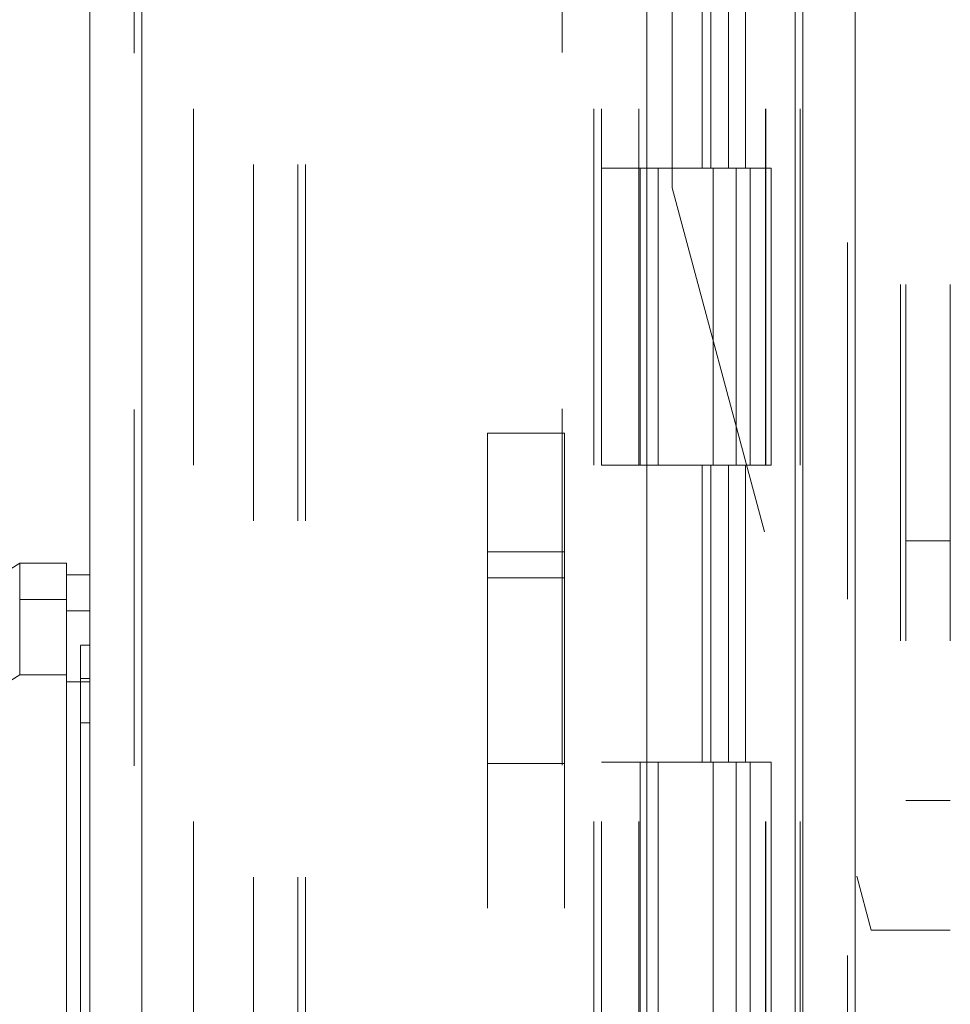
# Model space of a CAD drawing. Units: inches. Extents: x 0 to 23.4, y 0 to 16.5.
# Drawn here: x 11.8 to 12.1, y 8 to 8.3 of the extents above; entities that cross this region are included whole.
import ezdxf

# ---------------------------------------------------------------- set-up
doc = ezdxf.new("R2010")
doc.units = ezdxf.units.IN
doc.header["$MEASUREMENT"] = 0
doc.linetypes.add('HIDDEN', pattern=[0.075, 0.05, -0.025])
doc.styles.add('SLDTEXTSTYLE0', font='TXT', dxfattribs={"width": 0.75})
doc.dimstyles.new('SLDDIMSTYLE1', dxfattribs={"dimtxt": 0.125, "dimasz": 0.13, "dimexe": 0, "dimexo": 0.0625, "dimgap": 0.03125, "dimtad": 0, "dimtih": 1, "dimtoh": 1, "dimlfac": 6, "dimrnd": 1e-09, "dimzin": 4, "dimdsep": 46, "dimtxsty": 'SLDTEXTSTYLE0', "dimsah": 1, "dimcen": 0.09, "dimadec": 0, "dimazin": 1, "dimtfac": 1, "dimtofl": 0, "dimtmove": 0, "dimatfit": 3, "dimfxl": 1, "dimfrac": 2, "dimtolj": 1, "dimtzin": 12, "dimarcsym": 0})

# ---------------------------------------------------------------- blocks, each defined once
blk = doc.blocks.new('_D_8')
at = {"color": 7, "linetype": 'Continuous', "lineweight": 0}
for p, q in [((11.98248, 10.94503), (10.95014, 10.94503)), ((11.07514, 10.94503), (11.07514, 8.10585)), ((10.86733, 8.10585), (11.28295, 8.10585)), ((11.28295, 7.85663), (10.86733, 7.85663)), ((11.07514, 4.94503), (11.07514, 7.85663)), ((11.98248, 4.94503), (10.95014, 4.94503))]:
    blk.add_line(p, q, dxfattribs=at)
for centre, start, end in [((10.86733, 7.98124), 90, 270), ((11.28295, 7.98124), 270, 90)]:
    blk.add_arc(centre, 0.12461, start, end, dxfattribs=at)
for points in [[(11.07514, 10.94503), (11.05514, 10.81503), (11.09514, 10.81503)], [(11.07514, 4.94503), (11.09514, 5.07503), (11.05514, 5.07503)]]:
    blk.add_solid(points, dxfattribs=at)
at = {"color": 7, "linetype": 'Continuous', "lineweight": 0, "insert": (10.86733, 8.04315, -0.01607), "char_height": 0.125, "attachment_point": 1, "style": 'SLDTEXTSTYLE0'}
blk.add_mtext('36.00', dxfattribs=at)

msp = doc.modelspace()

# ---------------------------------------------------------------- linework, layer by layer
at = {"color": 7, "linetype": 'Continuous', "lineweight": 15}
for p, q in [((12.02003, 10.93258), (12.02003, 4.95748)), ((12.03464, 10.93258), (12.03464, 4.95748)), ((11.81992, 5.11065), (11.81992, 10.77941)), ((11.83454, 10.77922), (11.83454, 5.11084)), ((11.97621, 10.77922), (11.97621, 5.11084)), ((12.01786, 10.71065), (12.01786, 5.1794)), ((11.80024, 8.16754), (11.74775, 8.13474)), ((11.81336, 8.16754), (11.80024, 8.16754)), ((11.80024, 8.16754), (11.80024, 8.15738)), ((11.81336, 8.15738), (11.81336, 8.16754)), ((11.81992, 8.16426), (11.81336, 8.16426)), ((11.80024, 8.15738), (11.81336, 8.15738)), ((11.81336, 8.15421), (11.81992, 8.15421)), ((11.74775, 8.1036), (11.80024, 8.13619)), ((11.80024, 8.13619), (11.81336, 8.13619)), ((11.81992, 8.13427), (11.81336, 8.13427))]:
    msp.add_line(p, q, dxfattribs=at)
at = {"color": 7, "linetype": 'HIDDEN', "lineweight": 0}
for p, q in [((12.03248, 4.95748), (12.03248, 10.93258)), ((12.03464, 10.93258), (12.03464, 4.95748)), ((12.04742, 10.84572), (12.04742, 8.06455)), ((12.04892, 10.84572), (12.04892, 8.06455)), ((12.06137, 10.84572), (12.06137, 8.06455)), ((11.83237, 5.11065), (11.83237, 10.77941)), ((11.83454, 10.77922), (11.83454, 5.11084)), ((11.95242, 5.11084), (11.95242, 10.77922)), ((11.86581, 5.1794), (11.86581, 10.71065)), ((11.87826, 5.1794), (11.87826, 10.71065)), ((11.88043, 5.1794), (11.88043, 10.71065)), ((11.98337, 8.27289), (11.98337, 10.71065)), ((12.01786, 5.1794), (12.01786, 10.71065)), ((11.84904, 10.69503), (11.84904, 5.19503)), ((11.96137, 10.69503), (11.96137, 5.19503)), ((11.96354, 10.69503), (11.96354, 5.19503)), ((11.97396, 10.69503), (11.97396, 5.19503)), ((12.00948, 5.19503), (12.00948, 10.69503)), ((12.00961, 10.69503), (12.00961, 5.19503)), ((12.01927, 5.19503), (12.01927, 10.69503)), ((11.99175, 8.3617), (11.99175, 8.27836)), ((11.99416, 8.3617), (11.99416, 8.27836)), ((11.99912, 8.3617), (11.99912, 8.27836)), ((12.00395, 8.3617), (12.00395, 8.27836)), ((11.97396, 8.27836), (11.96354, 8.27836)), ((11.99912, 8.27836), (11.97396, 8.27836)), ((11.97435, 8.27836), (11.97435, 8.19503)), ((11.97435, 8.27836), (12.00033, 8.27836)), ((11.97936, 8.27836), (11.97936, 8.19503)), ((11.99479, 8.19503), (11.99479, 8.27836)), ((12.00033, 8.27836), (12.00129, 8.27836)), ((12.00129, 8.27836), (12.00129, 8.19503)), ((12.01108, 8.27836), (12.00129, 8.27836)), ((12.00521, 8.19503), (12.00521, 8.27836)), ((12.01108, 8.19503), (12.01108, 8.27836)), ((11.98337, 8.27289), (12.0392, 8.06455)), ((11.93147, 8.17072), (11.93147, 8.20405)), ((11.93147, 8.20405), (11.95313, 8.20405)), ((11.95313, 8.20405), (11.95313, 8.17072)), ((11.97396, 8.19503), (11.96354, 8.19503)), ((11.97396, 8.19503), (11.99912, 8.19503)), ((12.00033, 8.19503), (11.97435, 8.19503)), ((11.99175, 8.19503), (11.99175, 8.1117)), ((11.99416, 8.19503), (11.99416, 8.1117)), ((11.99912, 8.19503), (11.99912, 8.1117)), ((12.00129, 8.19503), (12.00033, 8.19503)), ((12.01108, 8.19503), (12.00129, 8.19503)), ((12.00395, 8.19503), (12.00395, 8.1117)), ((12.06137, 8.1738), (12.04892, 8.1738)), ((11.95313, 8.17072), (11.93147, 8.17072)), ((11.93147, 8.17072), (11.93147, 7.71739)), ((11.95313, 8.17072), (11.95313, 8.03709)), ((11.95313, 8.16343), (11.93147, 8.16343)), ((11.81336, 8.15738), (11.80024, 8.15738)), ((11.81992, 8.15421), (11.81336, 8.15421)), ((11.81992, 8.14458), (11.8173, 8.14458)), ((11.81336, 8.13619), (11.80024, 8.13619)), ((11.81992, 8.13427), (11.81336, 8.13427)), ((11.8173, 8.13521), (11.81992, 8.13521)), ((11.81992, 8.12276), (11.8173, 8.12276)), ((11.93147, 8.11134), (11.95313, 8.11134)), ((11.97396, 8.1117), (11.96354, 8.1117)), ((11.99912, 8.1117), (11.97396, 8.1117)), ((11.97435, 8.1117), (11.97435, 8.02836)), ((11.97435, 8.1117), (12.00033, 8.1117)), ((11.97936, 8.1117), (11.97936, 8.02836)), ((11.99479, 8.02836), (11.99479, 8.1117)), ((12.00033, 8.1117), (12.00129, 8.1117)), ((12.00129, 8.1117), (12.00129, 8.02836)), ((12.01108, 8.1117), (12.00129, 8.1117)), ((12.00521, 8.02836), (12.00521, 8.1117)), ((12.01108, 8.02836), (12.01108, 8.1117)), ((12.04892, 8.10097), (12.06137, 8.10097)), ((12.04742, 8.06455), (12.0392, 8.06455)), ((12.06137, 8.06455), (12.04742, 8.06455))]:
    msp.add_line(p, q, dxfattribs=at)
at = {"color": 7, "linetype": 'Continuous', "lineweight": 15}
for points, knots in [([(11.81336, 8.15421), (11.81336, 8.1553), (11.81336, 8.15856), (11.81336, 8.16216), (11.81336, 8.16429), (11.81336, 8.16405), (11.81336, 8.16398)], [0, 0, 0, 0, 0.170917, 0.514417, 0.857918, 1, 1, 1, 1]), ([(11.80024, 8.13619), (11.80024, 8.14094), (11.80023, 8.14808), (11.80025, 8.15441), (11.80024, 8.15638), (11.80024, 8.15738)], [0, 0, 0, 0, 0.495208, 0.74379, 1, 1, 1, 1]), ([(11.81336, 8.13619), (11.81336, 8.14094), (11.81336, 8.14808), (11.81336, 8.15441), (11.81336, 8.15638), (11.81336, 8.15738)], [0, 0, 0, 0, 0.495235, 0.743804, 1, 1, 1, 1]), ([(11.81336, 8.13427), (11.81336, 8.13767), (11.81336, 8.14552), (11.81336, 8.15157), (11.81336, 8.15373), (11.81336, 8.15421)], [0, 0, 0, 0, 0.370859, 0.858127, 1, 1, 1, 1]), ([(11.81336, 8.13619), (11.81336, 8.1326), (11.81336, 8.1254), (11.81336, 8.11086), (11.81336, 8.09234), (11.81336, 8.06162), (11.81336, 8.02961), (11.81336, 7.99703), (11.81336, 7.96943), (11.81336, 7.9383), (11.81336, 7.90451), (11.81336, 7.87151), (11.81336, 7.84136), (11.81336, 7.81346), (11.81336, 7.78775), (11.81336, 7.76269), (11.81336, 7.73971), (11.81336, 7.71929), (11.81336, 7.70292), (11.81336, 7.69007), (11.81336, 7.68145), (11.81336, 7.67677), (11.81336, 7.67493), (11.81336, 7.67544), (11.81336, 7.67546)], [0, 0, 0, 0, 0.0239314, 0.0479369, 0.0924764, 0.1373421, 0.2289565, 0.2734729, 0.3181589, 0.3807223, 0.4437137, 0.5028314, 0.5623464, 0.6118209, 0.6616103, 0.7126326, 0.7642279, 0.8098655, 0.8563232, 0.8948011, 0.9342794, 0.9662626, 0.9991478, 1, 1, 1, 1]), ([(11.81336, 7.67877), (11.81336, 7.67875), (11.81336, 7.67864), (11.81336, 7.67919), (11.81336, 7.68048), (11.81336, 7.68255), (11.81336, 7.68524), (11.81336, 7.68849), (11.81336, 7.69233), (11.81336, 7.69745), (11.81336, 7.7041), (11.81336, 7.71247), (11.81336, 7.7216), (11.81336, 7.733), (11.81336, 7.74698), (11.81336, 7.76365), (11.81336, 7.78107), (11.81336, 7.799), (11.81336, 7.81741), (11.81336, 7.83612), (11.81336, 7.85513), (11.81336, 7.87431), (11.81336, 7.89366), (11.81336, 7.91309), (11.81336, 7.93259), (11.81336, 7.95209), (11.81336, 7.97157), (11.81336, 7.99096), (11.81336, 8.01025), (11.81336, 8.02935), (11.81336, 8.04823), (11.81336, 8.06658), (11.81336, 8.08438), (11.81336, 8.10158), (11.81336, 8.11839), (11.81336, 8.12897), (11.81336, 8.13427)], [0, 0, 0, 0, 0.003708, 0.019718, 0.036102, 0.052611, 0.068076, 0.083629, 0.099435, 0.115318, 0.139139, 0.16315, 0.186963, 0.210903, 0.246894, 0.283165, 0.319141, 0.355293, 0.391262, 0.427354, 0.463319, 0.499382, 0.535344, 0.571391, 0.607353, 0.643395, 0.679357, 0.7154, 0.751363, 0.787416, 0.823382, 0.859457, 0.894196, 0.929068, 0.96443, 1, 1, 1, 1])]:
    msp.add_open_spline(points, degree=3, knots=knots, dxfattribs=at)
at = {"color": 7, "linetype": 'HIDDEN', "lineweight": 0}
for points, knots in [([(11.8173, 8.14447), (11.8173, 8.14441), (11.8173, 8.14432), (11.8173, 8.14285), (11.8173, 8.14039), (11.8173, 8.13694), (11.8173, 8.13521)], [0, 0, 0, 0, 0.24674, 0.3933354, 0.6957, 1, 1, 1, 1]), ([(11.8173, 8.13521), (11.8173, 8.13467), (11.8173, 8.13306), (11.8173, 8.12883), (11.8173, 8.12441), (11.8173, 8.12276)], [0, 0, 0, 0, 0.236407, 0.714482, 1, 1, 1, 1]), ([(11.8173, 8.12276), (11.8173, 8.12133), (11.8173, 8.11419), (11.8173, 8.10369), (11.8173, 8.08818), (11.8173, 8.07538), (11.8173, 8.05903), (11.8173, 8.04571), (11.8173, 8.02882), (11.8173, 8.01515), (11.8173, 7.99793), (11.8173, 7.98404), (11.8173, 7.96662), (11.8173, 7.95263), (11.8173, 7.93513), (11.8173, 7.92112), (11.8173, 7.90366), (11.8173, 7.88972), (11.8173, 7.8724), (11.8173, 7.85864), (11.8173, 7.84161), (11.8173, 7.82813), (11.8173, 7.81155), (11.8173, 7.79853), (11.8173, 7.78266), (11.8173, 7.77032), (11.8173, 7.75554), (11.8173, 7.74429), (11.8173, 7.73385), (11.8173, 7.72404), (11.8173, 7.7154), (11.8173, 7.70604), (11.8173, 7.7027), (11.8173, 7.70041)], [0, 0, 0, 0, 0.010931, 0.054705, 0.076571, 0.120328, 0.142192, 0.185939, 0.207803, 0.251545, 0.273409, 0.317148, 0.339011, 0.382749, 0.404612, 0.44835, 0.470213, 0.513951, 0.535815, 0.579555, 0.601419, 0.645162, 0.667027, 0.710776, 0.732642, 0.776404, 0.798271, 0.842055, 0.863927, 0.885801, 0.92966, 0.951546, 1, 1, 1, 1])]:
    msp.add_open_spline(points, degree=3, knots=knots, dxfattribs=at)

# ---------------------------------------------------------------- dimensions: what is measured, and where the dimension line sits
at = {"color": 7, "linetype": 'Continuous', "lineweight": 0}
dim = msp.add_linear_dim(base=(11.07514, 4.94503), p1=(12.03248, 10.94503), p2=(12.03248, 4.94503), angle=90, dimstyle='SLDDIMSTYLE1', dxfattribs=at)
dim.commit()
dim.dimension.update_dxf_attribs({"geometry": '_D_8', "text_midpoint": (11.07514, 7.98124), "dimtype": 160})

doc.saveas('drawing.dxf')
